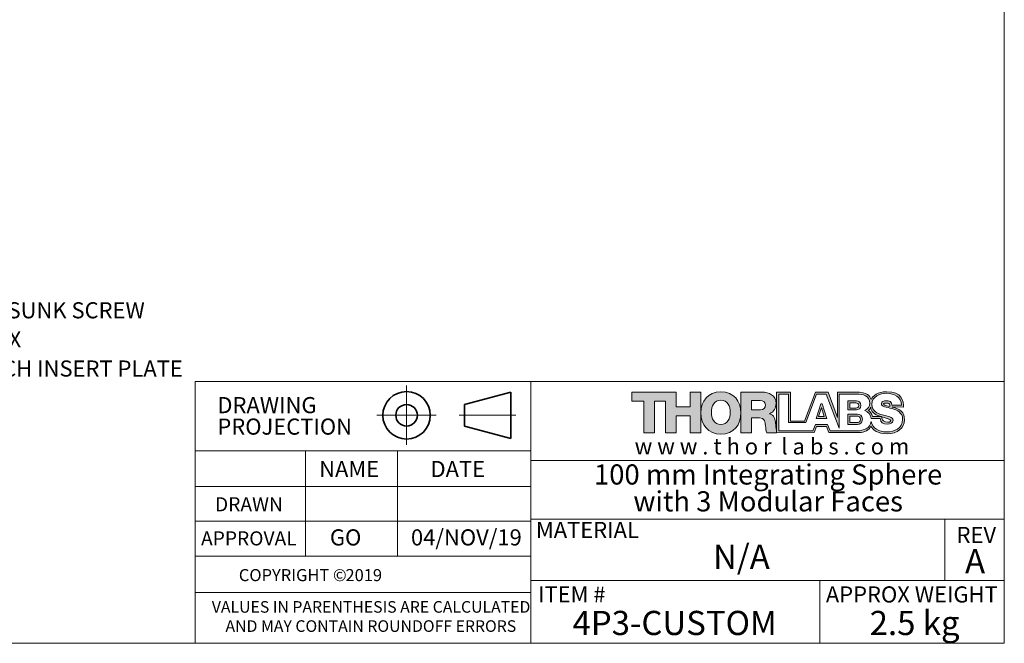
# Model space of a CAD drawing. Units: millimetres. Extents: x 2 to 278, y 1 to 215.
# Drawn here: x 149 to 278, y 1 to 83 of the extents above; entities that cross this region are included whole.
import ezdxf

# ---------------------------------------------------------------- set-up
doc = ezdxf.new("R2010")
doc.units = ezdxf.units.MM
doc.header["$PDSIZE"] = -1
doc.linetypes.add('CENTERX2', pattern=[20.32, 12.7, -2.54, 2.54, -2.54])
doc.layers.add('BEMAßUNG', color=7, linetype='Continuous')
doc.layers.add('TEXT_SCHRIFTKOPF', color=7, linetype='Continuous')
doc.styles.add('SLDTEXTSTYLE0', font='TXT', dxfattribs={"width": 0.75})
doc.styles.add('SLDTEXTSTYLE1', font='TXT', dxfattribs={"width": 0.6})

# ---------------------------------------------------------------- blocks, each defined once
blk = doc.blocks.new('THORLABS LOGO1')
at = {"linetype": 'Continuous'}
blk.add_hatch(color=7, dxfattribs=at).paths.add_polyline_path([(53.56, 28.7), (47.97, 28.7), (47.97, 45.26), (42.18, 45.26), (42.18, 28.7), (36.6, 28.7), (36.6, 45.26), (30.2, 45.26), (30.2, 50.05), (53.56, 50.05), (53.56, 42.27), (60.91, 42.27), (60.91, 50.05), (66.5, 50.05), (66.5, 28.7), (60.91, 28.7), (60.91, 37.49), (53.56, 37.49)], flags=0)
h = blk.add_hatch(color=7, dxfattribs=at)
edge = h.paths.add_edge_path(flags=0)
edge.add_spline(control_points=[(77.03, 50.19), (83.78, 50.2), (87.6, 45.28), (87.61, 39.09), (87.62, 32.9), (83.82, 27.96), (77.07, 27.95)], knot_values=[0, 0, 0, 0, 1, 1, 1, 2, 2, 2, 2], weights=[1, 1, 1, 1, 1, 1, 1], degree=3, periodic=0)
edge.add_spline(control_points=[(77.07, 27.95), (70.31, 27.96), (66.51, 32.9), (66.52, 39.09), (66.52, 39.1), (66.52, 39.11), (66.52, 39.13)], knot_values=[2, 2, 2, 2, 3, 3, 3, 3.002118, 3.002118, 3.002118, 3.002118], weights=[1, 1, 1, 1, 1, 1, 1], degree=3, periodic=0)
edge.add_spline(control_points=[(66.52, 39.13), (66.52, 45.27), (70.31, 50.18), (77.03, 50.19)], knot_values=[3.002118, 3.002118, 3.002118, 3.002118, 4, 4, 4, 4], weights=[1, 1, 1, 1], degree=3, periodic=0)
edge = h.paths.add_edge_path(flags=0)
edge.add_spline(control_points=[(77.03, 45.73), (73.43, 45.73), (72.05, 42.56), (72.05, 39.39)], knot_values=[2, 2, 2, 2, 3, 3, 3, 3], weights=[1, 1, 1, 1], degree=3, periodic=0)
edge.add_spline(control_points=[(72.05, 39.39), (72.05, 36.23), (73.43, 33.06), (77.03, 33.06)], knot_values=[3, 3, 3, 3, 4, 4, 4, 4], weights=[1, 1, 1, 1], degree=3, periodic=0)
edge.add_spline(control_points=[(77.03, 33.06), (80.64, 33.06), (82.02, 36.23), (82.02, 39.39)], knot_values=[0, 0, 0, 0, 1, 1, 1, 1], weights=[1, 1, 1, 1], degree=3, periodic=0)
edge.add_spline(control_points=[(82.02, 39.39), (82.02, 42.56), (80.64, 45.73), (77.03, 45.73)], knot_values=[1, 1, 1, 1, 2, 2, 2, 2], weights=[1, 1, 1, 1], degree=3, periodic=0)
h = blk.add_hatch(color=7, dxfattribs=at)
edge = h.paths.add_edge_path(flags=0)
edge.add_line((106.37, 29.72), (106.37, 28.7))
edge.add_line((106.37, 28.7), (101.19, 28.7))
edge.add_spline(control_points=[(101.19, 28.7), (100.71, 29.42), (100.62, 31.51), (100.56, 32.11)], knot_values=[7, 7, 7, 7, 8, 8, 8, 8], weights=[1, 1, 1, 1], degree=3, periodic=0)
edge.add_spline(control_points=[(100.56, 32.11), (100.41, 34.26), (100.05, 36.47), (97.44, 36.47)], knot_values=[8, 8, 8, 8, 9, 9, 9, 9], weights=[1, 1, 1, 1], degree=3, periodic=0)
edge.add_line((97.44, 36.47), (93.21, 36.47))
edge.add_line((93.21, 36.47), (93.21, 28.7))
edge.add_line((93.21, 28.7), (87.62, 28.7))
edge.add_line((87.62, 28.7), (87.62, 50.05))
edge.add_line((87.62, 50.05), (98.55, 50.05))
edge.add_spline(control_points=[(98.55, 50.05), (102.33, 50.05), (106.06, 48.34), (106.06, 44.04)], knot_values=[1, 1, 1, 1, 2, 2, 2, 2], weights=[1, 1, 1, 1], degree=3, periodic=0)
edge.add_spline(control_points=[(106.06, 44.04), (106.06, 41.73), (104.95, 39.55), (102.69, 38.69)], knot_values=[2, 2, 2, 2, 3, 3, 3, 3], weights=[1, 1, 1, 1], degree=3, periodic=0)
edge.add_line((102.69, 38.69), (102.69, 38.63))
edge.add_spline(control_points=[(102.69, 38.63), (104.98, 38.09), (105.64, 35.55), (105.82, 33.51)], knot_values=[4, 4, 4, 4, 5, 5, 5, 5], weights=[1, 1, 1, 1], degree=3, periodic=0)
edge.add_spline(control_points=[(105.82, 33.51), (105.88, 32.85), (106, 30.96), (106.37, 29.72)], knot_values=[5, 5, 5, 5, 5.740443, 5.740443, 5.740443, 5.740443], weights=[1, 1, 1, 1], degree=3, periodic=0)
edge = h.paths.add_edge_path(flags=0)
edge.add_line((97.65, 45.61), (93.21, 45.61))
edge.add_line((93.21, 45.61), (93.21, 40.8))
edge.add_line((93.21, 40.8), (97.89, 40.8))
edge.add_spline(control_points=[(97.89, 40.8), (99.57, 40.8), (100.47, 41.7), (100.47, 43.31)], knot_values=[1, 1, 1, 1, 2, 2, 2, 2], weights=[1, 1, 1, 1], degree=3, periodic=0)
edge.add_spline(control_points=[(100.47, 43.31), (100.47, 44.9), (99.21, 45.61), (97.65, 45.61)], knot_values=[2, 2, 2, 2, 3, 3, 3, 3], weights=[1, 1, 1, 1], degree=3, periodic=0)
h = blk.add_hatch(color=7, dxfattribs=at)
edge = h.paths.add_edge_path(flags=0)
edge.add_spline(control_points=[(149.68, 28.76), (152.52, 28.81), (155.17, 30.16), (155.98, 32.14)], knot_values=[19, 19, 19, 19, 20, 20, 20, 20], weights=[1, 1, 1, 1], degree=3, periodic=0)
edge.add_spline(control_points=[(155.98, 32.14), (156.75, 30.16), (159.42, 28.16), (164.59, 28.16)], knot_values=[20, 20, 20, 20, 21, 21, 21, 21], weights=[1, 1, 1, 1], degree=3, periodic=0)
edge.add_spline(control_points=[(164.59, 28.16), (169.77, 28.16), (173.62, 31.31), (173.62, 35.45)], knot_values=[21, 21, 21, 21, 22, 22, 22, 22], weights=[1, 1, 1, 1], degree=3, periodic=0)
edge.add_spline(control_points=[(173.62, 35.45), (173.62, 39.66), (171.19, 41.16), (167.34, 42.17)], knot_values=[22, 22, 22, 22, 23, 23, 23, 23], weights=[1, 1, 1, 1], degree=3, periodic=0)
edge.add_spline(control_points=[(167.34, 42.17), (167.28, 42.18), (167.24, 42.2), (167.19, 42.21)], knot_values=[0, 0, 0, 0, 1, 1, 1, 1], weights=[1, 1, 1, 1], degree=3, periodic=0)
edge.add_line((167.19, 42.21), (173.07, 42.17))
edge.add_spline(control_points=[(173.07, 42.17), (173.07, 45.27), (172.46, 50.25), (164.19, 50.25)], knot_values=[2, 2, 2, 2, 3, 3, 3, 3], weights=[1, 1, 1, 1], degree=3, periodic=0)
edge.add_spline(control_points=[(164.19, 50.25), (159.36, 50.25), (156.98, 47.9), (156.02, 46.19)], knot_values=[3, 3, 3, 3, 4, 4, 4, 4], weights=[1, 1, 1, 1], degree=3, periodic=0)
edge.add_spline(control_points=[(156.02, 46.19), (155.12, 47.9), (154.59, 50.05), (147.73, 50.05)], knot_values=[4, 4, 4, 4, 5, 5, 5, 5], weights=[1, 1, 1, 1], degree=3, periodic=0)
edge.add_line((147.73, 50.05), (138.3, 50.05))
edge.add_line((138.3, 50.05), (138.3, 36.75))
edge.add_line((138.3, 36.75), (133.38, 50.05))
edge.add_line((133.38, 50.05), (126.78, 50.05))
edge.add_line((126.78, 50.05), (121.04, 34.84))
edge.add_line((121.04, 34.84), (113.73, 34.79))
edge.add_line((113.73, 34.79), (113.64, 50.05))
edge.add_line((113.64, 50.05), (106.38, 50.05))
edge.add_line((106.38, 50.05), (106.37, 28.7))
edge.add_line((106.37, 28.7), (126.07, 28.76))
edge.add_line((126.07, 28.76), (127.34, 31.91))
edge.add_line((127.34, 31.91), (132.52, 31.91))
edge.add_line((132.52, 31.91), (133.73, 28.76))
edge.add_line((133.73, 28.76), (149.68, 28.76))
edge = h.paths.add_edge_path(flags=0)
edge.add_spline(control_points=[(164.24, 44.24), (165.39, 44.21), (165.75, 43.97), (165.86, 43.28)], knot_values=[2, 2, 2, 2, 3, 3, 3, 3], weights=[1, 1, 1, 1], degree=3, periodic=0)
edge.add_spline(control_points=[(165.86, 43.28), (165.91, 43), (165.91, 42.83), (165.91, 42.47)], knot_values=[3, 3, 3, 3, 4, 4, 4, 4], weights=[1, 1, 1, 1], degree=3, periodic=0)
edge.add_spline(control_points=[(165.91, 42.47), (163.24, 43.15), (162.51, 43.26), (162.51, 43.83)], knot_values=[0, 0, 0, 0, 1, 1, 1, 1], weights=[1, 1, 1, 1], degree=3, periodic=0)
edge.add_spline(control_points=[(162.51, 43.83), (162.51, 44.09), (163.68, 44.26), (164.24, 44.24)], knot_values=[1, 1, 1, 1, 2, 2, 2, 2], weights=[1, 1, 1, 1], degree=3, periodic=0)
edge = h.paths.add_edge_path(flags=0)
edge.add_spline(control_points=[(166.33, 35.1), (166.09, 34.16), (165.4, 33.89), (163.61, 34.38)], knot_values=[4, 4, 4, 4, 5, 5, 5, 5], weights=[1, 1, 1, 1], degree=3, periodic=0)
edge.add_spline(control_points=[(163.61, 34.38), (161.73, 34.9), (161.7, 35.93), (161.7, 37.09)], knot_values=[5, 5, 5, 5, 6, 6, 6, 6], weights=[1, 1, 1, 1], degree=3, periodic=0)
edge.add_spline(control_points=[(161.7, 37.09), (164.07, 36.41), (166.45, 35.6), (166.33, 35.1)], knot_values=[3, 3, 3, 3, 4, 4, 4, 4], weights=[1, 1, 1, 1], degree=3, periodic=0)
edge = h.paths.add_edge_path(flags=0)
edge.add_spline(control_points=[(148.33, 48.99), (151.65, 49.04), (155.3, 48.18), (155.3, 44.17)], knot_values=[16, 16, 16, 16, 17, 17, 17, 17], weights=[1, 1, 1, 1], degree=3, periodic=0)
edge.add_spline(control_points=[(155.3, 44.17), (155.3, 42.45), (154.27, 41.05), (152.76, 40.3)], knot_values=[17, 17, 17, 17, 18, 18, 18, 18], weights=[1, 1, 1, 1], degree=3, periodic=0)
edge.add_spline(control_points=[(152.76, 40.3), (154.66, 39.75), (155.88, 38.19), (156.06, 36.23)], knot_values=[18, 18, 18, 18, 19, 19, 19, 19], weights=[1, 1, 1, 1], degree=3, periodic=0)
edge.add_line((156.06, 36.23), (160.86, 36.23))
edge.add_spline(control_points=[(160.86, 36.23), (160.97, 33.97), (162.37, 33.25), (164.51, 33.25)], knot_values=[20, 20, 20, 20, 21, 21, 21, 21], weights=[1, 1, 1, 1], degree=3, periodic=0)
edge.add_spline(control_points=[(164.51, 33.25), (166.02, 33.25), (167.59, 33.79), (167.59, 35.21)], knot_values=[21, 21, 21, 21, 22, 22, 22, 22], weights=[1, 1, 1, 1], degree=3, periodic=0)
edge.add_spline(control_points=[(167.59, 35.21), (167.59, 36.91), (164.83, 37.23), (162.05, 38.01)], knot_values=[22, 22, 22, 22, 23, 23, 23, 23], weights=[1, 1, 1, 1], degree=3, periodic=0)
edge.add_spline(control_points=[(162.05, 38.01), (159.29, 38.79), (156.4, 40.03), (156.4, 43.55)], knot_values=[23, 23, 23, 23, 24, 24, 24, 24], weights=[1, 1, 1, 1], degree=3, periodic=0)
edge.add_spline(control_points=[(156.4, 43.55), (156.4, 47.75), (160.64, 49.39), (164.26, 49.39)], knot_values=[24, 24, 24, 24, 25, 25, 25, 25], weights=[1, 1, 1, 1], degree=3, periodic=0)
edge.add_spline(control_points=[(164.26, 49.39), (168.1, 49.39), (171.97, 47.54), (171.99, 43.2)], knot_values=[25, 25, 25, 25, 26, 26, 26, 26], weights=[1, 1, 1, 1], degree=3, periodic=0)
edge.add_line((171.99, 43.2), (166.97, 43.2))
edge.add_spline(control_points=[(166.97, 43.2), (167.05, 44.95), (165.4, 45.52), (163.86, 45.52)], knot_values=[27, 27, 27, 27, 28, 28, 28, 28], weights=[1, 1, 1, 1], degree=3, periodic=0)
edge.add_spline(control_points=[(163.86, 45.52), (162.78, 45.52), (161.43, 45.14), (161.43, 43.88)], knot_values=[28, 28, 28, 28, 29, 29, 29, 29], weights=[1, 1, 1, 1], degree=3, periodic=0)
edge.add_spline(control_points=[(161.43, 43.88), (161.43, 42.4), (164.21, 42.13), (167.02, 41.35)], knot_values=[29, 29, 29, 29, 30, 30, 30, 30], weights=[1, 1, 1, 1], degree=3, periodic=0)
edge.add_spline(control_points=[(167.02, 41.35), (169.8, 40.57), (172.61, 39.27), (172.61, 35.8)], knot_values=[30, 30, 30, 30, 31, 31, 31, 31], weights=[1, 1, 1, 1], degree=3, periodic=0)
edge.add_spline(control_points=[(172.61, 35.8), (172.61, 30.93), (168.45, 29.12), (164.21, 29.12)], knot_values=[31, 31, 31, 31, 32, 32, 32, 32], weights=[1, 1, 1, 1], degree=3, periodic=0)
edge.add_spline(control_points=[(164.21, 29.12), (160.29, 29.12), (156.78, 30.89), (156, 34.65)], knot_values=[0, 0, 0, 0, 1, 1, 1, 1], weights=[1, 1, 1, 1], degree=3, periodic=0)
edge.add_spline(control_points=[(156, 34.65), (155.49, 30.98), (152.35, 29.7), (148.57, 29.7)], knot_values=[1, 1, 1, 1, 2, 2, 2, 2], weights=[1, 1, 1, 1], degree=3, periodic=0)
edge.add_line((148.57, 29.7), (134.47, 29.7))
edge.add_line((134.47, 29.7), (133.03, 32.97))
edge.add_line((133.03, 32.97), (126.8, 32.97))
edge.add_line((126.8, 32.97), (125.34, 29.72))
edge.add_line((125.34, 29.72), (107.51, 29.72))
edge.add_line((107.51, 29.72), (107.51, 48.99))
edge.add_line((107.51, 48.99), (112.53, 48.99))
edge.add_line((112.53, 48.99), (112.53, 34.08))
edge.add_line((112.53, 34.08), (121.78, 34.08))
edge.add_line((121.78, 34.08), (127.39, 48.99))
edge.add_line((127.39, 48.99), (132.5, 48.99))
edge.add_line((132.5, 48.99), (139.3, 31.03))
edge.add_line((139.3, 31.03), (139.3, 48.99))
edge.add_line((139.3, 48.99), (148.33, 48.99))
edge = h.paths.add_edge_path(flags=0)
edge.add_spline(control_points=[(156.71, 37.13), (156.71, 38.59), (155.45, 39.85), (154.65, 40.38)], knot_values=[8, 8, 8, 8, 9, 9, 9, 9], weights=[1, 1, 1, 1], degree=3, periodic=0)
edge.add_spline(control_points=[(154.65, 40.38), (155.05, 40.84), (155.65, 41.31), (155.85, 42.11)], knot_values=[9, 9, 9, 9, 10, 10, 10, 10], weights=[1, 1, 1, 1], degree=3, periodic=0)
edge.add_spline(control_points=[(155.85, 42.11), (155.85, 39.85), (157.97, 38.12), (160.63, 37.39)], knot_values=[10, 10, 10, 10, 11, 11, 11, 11], weights=[1, 1, 1, 1], degree=3, periodic=0)
edge.add_spline(control_points=[(160.63, 37.39), (160.94, 37.31), (161.26, 37.22), (161.57, 37.13)], knot_values=[0, 0, 0, 0, 1, 1, 1, 1], weights=[1, 1, 1, 1], degree=3, periodic=0)
edge.add_line((161.57, 37.13), (156.71, 37.13))
h = blk.add_hatch(color=7, dxfattribs=at)
h.paths.add_polyline_path([(130.37, 43.91), (132.81, 36.2), (127.07, 36.2), (129.59, 43.91)], flags=0)
h.paths.add_polyline_path([(128.42, 37.23), (131.39, 37.23), (129.93, 41.88)], flags=0)
h = blk.add_hatch(color=7, dxfattribs=at)
edge = h.paths.add_edge_path(flags=0)
edge.add_spline(control_points=[(150.72, 43.01), (150.72, 41.27), (149.35, 40.69), (148.36, 40.69)], knot_values=[2, 2, 2, 2, 3, 3, 3, 3], weights=[1, 1, 1, 1], degree=3, periodic=0)
edge.add_line((148.36, 40.69), (143.88, 40.69))
edge.add_line((143.88, 40.69), (143.88, 45.36))
edge.add_line((143.88, 45.36), (148.36, 45.36))
edge.add_spline(control_points=[(148.36, 45.36), (149.57, 45.36), (150.72, 44.78), (150.72, 43.01)], knot_values=[1, 1, 1, 1, 2, 2, 2, 2], weights=[1, 1, 1, 1], degree=3, periodic=0)
edge = h.paths.add_edge_path(flags=0)
edge.add_line((144.86, 44.33), (144.86, 41.64))
edge.add_line((144.86, 41.64), (147.98, 41.64))
edge.add_spline(control_points=[(147.98, 41.64), (148.68, 41.64), (149.63, 41.97), (149.63, 42.98)], knot_values=[2, 2, 2, 2, 3, 3, 3, 3], weights=[1, 1, 1, 1], degree=3, periodic=0)
edge.add_spline(control_points=[(149.63, 42.98), (149.63, 44), (148.83, 44.33), (147.98, 44.33)], knot_values=[3, 3, 3, 3, 4, 4, 4, 4], weights=[1, 1, 1, 1], degree=3, periodic=0)
edge.add_line((147.98, 44.33), (144.86, 44.33))
h = blk.add_hatch(color=7, dxfattribs=at)
edge = h.paths.add_edge_path(flags=0)
edge.add_spline(control_points=[(151.47, 35.75), (151.47, 33.75), (149.96, 33.08), (148.85, 33.08)], knot_values=[2, 2, 2, 2, 3, 3, 3, 3], weights=[1, 1, 1, 1], degree=3, periodic=0)
edge.add_line((148.85, 33.08), (143.88, 33.08))
edge.add_line((143.88, 33.08), (143.88, 38.46))
edge.add_line((143.88, 38.46), (148.85, 38.46))
edge.add_spline(control_points=[(148.85, 38.46), (150.2, 38.46), (151.47, 37.79), (151.47, 35.75)], knot_values=[1, 1, 1, 1, 2, 2, 2, 2], weights=[1, 1, 1, 1], degree=3, periodic=0)
edge = h.paths.add_edge_path(flags=0)
edge.add_line((144.84, 34), (148.57, 34))
edge.add_spline(control_points=[(148.57, 34), (149.4, 34), (150.53, 34.43), (150.53, 35.71)], knot_values=[2, 2, 2, 2, 3, 3, 3, 3], weights=[1, 1, 1, 1], degree=3, periodic=0)
edge.add_spline(control_points=[(150.53, 35.71), (150.53, 37.03), (149.58, 37.46), (148.57, 37.46)], knot_values=[3, 3, 3, 3, 4, 4, 4, 4], weights=[1, 1, 1, 1], degree=3, periodic=0)
edge.add_line((148.57, 37.46), (144.84, 37.46))
edge.add_line((144.84, 37.46), (144.84, 34))
at = {"color": 7, "linetype": 'Continuous', "lineweight": 18}
for p, q in [((30.2, 45.26), (30.2, 50.05)), ((30.2, 50.05), (53.56, 50.05)), ((53.56, 50.05), (53.56, 42.27)), ((60.91, 42.27), (60.91, 50.05)), ((60.91, 50.05), (66.5, 50.05)), ((66.5, 50.05), (66.5, 28.7)), ((87.62, 50.05), (98.55, 50.05)), ((87.62, 28.7), (87.62, 50.05)), ((106.38, 50.05), (106.37, 28.7)), ((113.64, 50.05), (106.38, 50.05)), ((107.51, 29.72), (107.51, 48.99)), ((107.51, 48.99), (112.53, 48.99)), ((112.53, 48.99), (112.53, 34.08)), ((113.73, 34.79), (113.64, 50.05)), ((126.78, 50.05), (121.04, 34.84)), ((121.78, 34.08), (127.39, 48.99)), ((133.38, 50.05), (126.78, 50.05)), ((127.39, 48.99), (132.5, 48.99)), ((132.5, 48.99), (139.3, 31.03)), ((138.3, 36.75), (133.38, 50.05)), ((147.73, 50.05), (138.3, 50.05)), ((138.3, 50.05), (138.3, 36.75)), ((139.3, 31.03), (139.3, 48.99)), ((139.3, 48.99), (148.33, 48.99)), ((36.6, 45.26), (30.2, 45.26)), ((36.6, 28.7), (36.6, 45.26)), ((47.97, 45.26), (42.18, 45.26)), ((42.18, 45.26), (42.18, 28.7)), ((47.97, 28.7), (47.97, 45.26)), ((53.56, 42.27), (60.91, 42.27)), ((97.65, 45.61), (93.21, 45.61)), ((93.21, 45.61), (93.21, 40.8)), ((127.07, 36.2), (129.59, 43.91)), ((129.93, 41.88), (128.42, 37.23)), ((129.59, 43.91), (130.37, 43.91)), ((131.39, 37.23), (129.93, 41.88)), ((130.37, 43.91), (132.81, 36.2)), ((143.88, 45.36), (148.36, 45.36)), ((143.88, 40.69), (143.88, 45.36)), ((144.86, 44.33), (144.86, 41.64)), ((147.98, 44.33), (144.86, 44.33)), ((144.86, 41.64), (147.98, 41.64)), ((171.99, 43.2), (166.97, 43.2)), ((167.19, 42.21), (173.07, 42.17)), ((60.91, 37.49), (53.56, 37.49)), ((53.56, 37.49), (53.56, 28.7)), ((60.91, 28.7), (60.91, 37.49)), ((93.21, 40.8), (97.89, 40.8)), ((97.44, 36.47), (93.21, 36.47)), ((93.21, 36.47), (93.21, 28.7)), ((102.69, 38.69), (102.69, 38.63)), ((128.42, 37.23), (131.39, 37.23)), ((148.36, 40.69), (143.88, 40.69)), ((143.88, 38.46), (148.85, 38.46)), ((143.88, 33.08), (143.88, 38.46)), ((144.84, 37.46), (144.84, 34)), ((148.57, 37.46), (144.84, 37.46)), ((161.57, 37.13), (156.71, 37.13)), ((112.53, 34.08), (121.78, 34.08)), ((121.04, 34.84), (113.73, 34.79)), ((126.8, 32.97), (125.34, 29.72)), ((126.07, 28.76), (127.34, 31.91)), ((133.03, 32.97), (126.8, 32.97)), ((132.81, 36.2), (127.07, 36.2)), ((127.34, 31.91), (132.52, 31.91)), ((132.52, 31.91), (133.73, 28.76)), ((134.47, 29.7), (133.03, 32.97)), ((148.85, 33.08), (143.88, 33.08)), ((144.84, 34), (148.57, 34)), ((156.06, 36.23), (160.86, 36.23)), ((42.18, 28.7), (36.6, 28.7)), ((53.56, 28.7), (47.97, 28.7)), ((66.5, 28.7), (60.91, 28.7)), ((93.21, 28.7), (87.62, 28.7)), ((106.37, 28.7), (101.19, 28.7)), ((106.37, 29.72), (106.37, 28.7)), ((106.37, 28.7), (126.07, 28.76)), ((125.34, 29.72), (107.51, 29.72)), ((133.73, 28.76), (149.68, 28.76)), ((148.57, 29.7), (134.47, 29.7))]:
    blk.add_line(p, q, dxfattribs=at)
at = {"color": 7, "linetype": 'Continuous', "lineweight": 0}
for points in [[(66.52, 39.13), (66.52, 45.27), (70.31, 50.18), (77.03, 50.19)], [(98.55, 50.05), (102.33, 50.05), (106.06, 48.34), (106.06, 44.04)], [(156.02, 46.19), (155.12, 47.9), (154.59, 50.05), (147.73, 50.05)], [(148.33, 48.99), (151.65, 49.04), (155.3, 48.18), (155.3, 44.17)], [(164.19, 50.25), (159.36, 50.25), (156.98, 47.9), (156.02, 46.19)], [(156.4, 43.55), (156.4, 47.75), (160.64, 49.39), (164.26, 49.39)], [(173.07, 42.17), (173.07, 45.27), (172.46, 50.25), (164.19, 50.25)], [(164.26, 49.39), (168.1, 49.39), (171.97, 47.54), (171.99, 43.2)], [(77.03, 45.73), (73.43, 45.73), (72.05, 42.56), (72.05, 39.39)], [(82.02, 39.39), (82.02, 42.56), (80.64, 45.73), (77.03, 45.73)], [(100.47, 43.31), (100.47, 44.9), (99.21, 45.61), (97.65, 45.61)], [(97.89, 40.8), (99.57, 40.8), (100.47, 41.7), (100.47, 43.31)], [(106.06, 44.04), (106.06, 41.73), (104.95, 39.55), (102.69, 38.69)], [(149.63, 42.98), (149.63, 44), (148.83, 44.33), (147.98, 44.33)], [(147.98, 41.64), (148.68, 41.64), (149.63, 41.97), (149.63, 42.98)], [(148.36, 45.36), (149.57, 45.36), (150.72, 44.78), (150.72, 43.01)], [(150.72, 43.01), (150.72, 41.27), (149.35, 40.69), (148.36, 40.69)], [(155.3, 44.17), (155.3, 42.45), (154.27, 41.05), (152.76, 40.3)], [(154.65, 40.38), (155.05, 40.84), (155.65, 41.31), (155.85, 42.11)], [(155.85, 42.11), (155.85, 39.85), (157.97, 38.12), (160.63, 37.39)], [(162.05, 38.01), (159.29, 38.79), (156.4, 40.03), (156.4, 43.55)], [(163.86, 45.52), (162.78, 45.52), (161.43, 45.14), (161.43, 43.88)], [(161.43, 43.88), (161.43, 42.4), (164.21, 42.13), (167.02, 41.35)], [(162.51, 43.83), (162.51, 44.09), (163.68, 44.26), (164.24, 44.24)], [(165.91, 42.47), (163.24, 43.15), (162.51, 43.26), (162.51, 43.83)], [(166.97, 43.2), (167.05, 44.95), (165.4, 45.52), (163.86, 45.52)], [(164.24, 44.24), (165.39, 44.21), (165.75, 43.97), (165.86, 43.28)], [(165.86, 43.28), (165.91, 43), (165.91, 42.83), (165.91, 42.47)], [(167.34, 42.17), (167.28, 42.18), (167.24, 42.2), (167.19, 42.21)], [(173.62, 35.45), (173.62, 39.66), (171.19, 41.16), (167.34, 42.17)], [(72.05, 39.39), (72.05, 36.23), (73.43, 33.06), (77.03, 33.06)], [(77.03, 33.06), (80.64, 33.06), (82.02, 36.23), (82.02, 39.39)], [(100.56, 32.11), (100.41, 34.26), (100.05, 36.47), (97.44, 36.47)], [(102.69, 38.63), (104.98, 38.09), (105.64, 35.55), (105.82, 33.51)], [(150.53, 35.71), (150.53, 37.03), (149.58, 37.46), (148.57, 37.46)], [(148.85, 38.46), (150.2, 38.46), (151.47, 37.79), (151.47, 35.75)], [(152.76, 40.3), (154.66, 39.75), (155.88, 38.19), (156.06, 36.23)], [(156.71, 37.13), (156.71, 38.59), (155.45, 39.85), (154.65, 40.38)], [(160.63, 37.39), (160.94, 37.31), (161.26, 37.22), (161.57, 37.13)], [(161.7, 37.09), (164.07, 36.41), (166.45, 35.6), (166.33, 35.1)], [(163.61, 34.38), (161.73, 34.9), (161.7, 35.93), (161.7, 37.09)], [(167.59, 35.21), (167.59, 36.91), (164.83, 37.23), (162.05, 38.01)], [(167.02, 41.35), (169.8, 40.57), (172.61, 39.27), (172.61, 35.8)], [(101.19, 28.7), (100.71, 29.42), (100.62, 31.51), (100.56, 32.11)], [(105.82, 33.51), (105.88, 32.85), (106, 30.96), (106.37, 29.72)], [(148.57, 34), (149.4, 34), (150.53, 34.43), (150.53, 35.71)], [(156, 34.65), (155.49, 30.98), (152.35, 29.7), (148.57, 29.7)], [(151.47, 35.75), (151.47, 33.75), (149.96, 33.08), (148.85, 33.08)], [(149.68, 28.76), (152.52, 28.81), (155.17, 30.16), (155.98, 32.14)], [(155.98, 32.14), (156.75, 30.16), (159.42, 28.16), (164.59, 28.16)], [(164.21, 29.12), (160.29, 29.12), (156.78, 30.89), (156, 34.65)], [(160.86, 36.23), (160.97, 33.97), (162.37, 33.25), (164.51, 33.25)], [(166.33, 35.1), (166.09, 34.16), (165.4, 33.89), (163.61, 34.38)], [(172.61, 35.8), (172.61, 30.93), (168.45, 29.12), (164.21, 29.12)], [(164.51, 33.25), (166.02, 33.25), (167.59, 33.79), (167.59, 35.21)], [(164.59, 28.16), (169.77, 28.16), (173.62, 31.31), (173.62, 35.45)]]:
    blk.add_open_spline(points, degree=3, dxfattribs=at)
for points, knots in [([(77.03, 50.19), (83.78, 50.2), (87.6, 45.28), (87.61, 39.09), (87.62, 32.9), (83.82, 27.96), (77.07, 27.95)], [0, 0, 0, 0, 1, 1, 1, 2, 2, 2, 2]), ([(77.07, 27.95), (70.31, 27.96), (66.51, 32.9), (66.52, 39.09), (66.52, 39.1), (66.52, 39.11), (66.52, 39.13)], [2, 2, 2, 2, 3, 3, 3, 3.002118, 3.002118, 3.002118, 3.002118])]:
    blk.add_open_spline(points, degree=3, knots=knots, dxfattribs=at)
blk = doc.blocks.new('Third Angle Projection Block')
at = {"color": 7, "linetype": 'CENTERX2', "lineweight": 18}
for p, q in [((101.48, 23.81), (101.48, 14.07)), ((96.6, 18.94), (106.35, 18.94)), ((110.14, 18.94), (119.45, 18.94))]:
    blk.add_line(p, q, dxfattribs=at)
at = {"color": 7, "linetype": 'Continuous', "lineweight": 35}
for p, q in [((118.62, 22.75), (111, 20.71)), ((118.62, 15.13), (118.62, 22.75)), ((111, 20.71), (111, 17.17)), ((111, 17.17), (118.62, 15.13))]:
    blk.add_line(p, q, dxfattribs=at)
for radius in [3.9, 1.77]:
    blk.add_circle((101.48, 18.94), radius, dxfattribs=at)
at = {"color": 7, "linetype": 'Continuous', "lineweight": 0}
blk.add_point((101.48, 18.94), dxfattribs=at)
blk = doc.blocks.new('SW_NOTE_1')
at = {"layer": 'TEXT_SCHRIFTKOPF', "color": 0, "char_height": 1.524, "attachment_point": 2, "style": 'SLDTEXTSTYLE0'}
for s, insert in [('VALUES IN PARENTHESIS ARE CALCULATED', (19.91, 1.96)), ('AND MAY CONTAIN ROUNDOFF ERRORS', (19.88, -0.56))]:
    blk.add_mtext(s, dxfattribs=dict(at, insert=insert))
blk = doc.blocks.new('SW_NOTE_2')
at = {"layer": 'TEXT_SCHRIFTKOPF', "color": 0, "char_height": 2.117, "attachment_point": 1, "style": 'SLDTEXTSTYLE0'}
for s, insert in [('DRAWING', (0, 2.73)), ('PROJECTION', (0, -0.09))]:
    blk.add_mtext(s, dxfattribs=dict(at, insert=insert))
blk = doc.blocks.new('SW_NOTE_4')
at = {"layer": 'TEXT_SCHRIFTKOPF', "color": 0, "char_height": 2.6458, "attachment_point": 2, "style": 'SLDTEXTSTYLE0'}
for s, insert in [('100 mm Integrating Sphere', (22.78, 3.41)), ('with 3 Modular Faces', (22.79, -0.12))]:
    blk.add_mtext(s, dxfattribs=dict(at, insert=insert))
blk = doc.blocks.new('SW_NOTE_9')
at = {"layer": 'BEMAßUNG', "color": 0, "char_height": 2.1167, "attachment_point": 1, "style": 'SLDTEXTSTYLE0'}
for s, insert in [('M3 x 8 COUNTERSUNK SCREW', (0.58, 4.24)), ('2mm [5/64in] HEX', (0.58, 0.42)), ('2 PLACES ON EACH INSERT PLATE', (0.58, -3.41))]:
    blk.add_mtext(s, dxfattribs=dict(at, insert=insert))

msp = doc.modelspace()

# ---------------------------------------------------------------- linework, layer by layer
at = {"color": 7, "linetype": 'Continuous', "lineweight": 18}
for p, q in [((277.989, 0.903), (277.989, 214.645)), ((277.989, 35.239), (277.989, 50.033)), ((171.633, 7.563), (171.633, 35.239)), ((171.633, 35.239), (215.743, 35.239)), ((215.743, 35.239), (215.743, 0.903)), ((215.743, 35.239), (277.989, 35.239)), ((171.633, 12.296), (171.633, 26.166)), ((171.633, 0.903), (171.633, 26.166)), ((215.743, 26.166), (171.633, 26.166)), ((186.134, 26.166), (186.134, 12.296)), ((198.215, 26.166), (198.215, 12.296)), ((215.743, 24.893), (277.989, 24.893)), ((215.743, 21.487), (171.633, 21.487)), ((215.743, 16.922), (171.633, 16.922)), ((215.743, 17.16), (277.989, 17.16)), ((270.168, 17.16), (270.168, 9.141)), ((215.743, 12.296), (171.633, 12.296)), ((171.633, 12.296), (171.633, 7.563)), ((215.743, 9.141), (277.989, 9.141)), ((253.749, 9.141), (253.749, 0.903)), ((171.633, 7.563), (215.743, 7.563)), ((277.989, 0.903), (1.579, 0.903))]:
    msp.add_line(p, q, dxfattribs=at)

# ---------------------------------------------------------------- block references
at = {"color": 7, "linetype": 'Continuous', "xscale": 0.25, "yscale": 0.25, "zscale": 0.25}
msp.add_blockref('THORLABS LOGO1', (221.469, 21.359), dxfattribs=at)
at = {"layer": 'BEMAßUNG', "color": 7}
msp.add_blockref('SW_NOTE_9', (124.04, 41.432), dxfattribs=at)
at = {"layer": 'TEXT_SCHRIFTKOPF', "xscale": 0.8, "yscale": 0.8, "zscale": 0.8}
msp.add_blockref('Third Angle Projection Block', (118.235, 15.67), dxfattribs=at)
at = {"layer": 'TEXT_SCHRIFTKOPF', "color": 7}
for name, p in [('SW_NOTE_2', (174.548, 30.484)), ('SW_NOTE_4', (224.16, 20.961)), ('SW_NOTE_1', (174.843, 4.456))]:
    msp.add_blockref(name, p, dxfattribs=at)

# ---------------------------------------------------------------- texts
at = {"color": 7, "linetype": 'Continuous', "lineweight": 0, "style": 'SLDTEXTSTYLE0'}
for s, insert, char_height, attachment_point in [('REV', (271.716, 16.167), 2.1167, 1), ('A', (274.146, 13.256), 3.175, 2)]:
    msp.add_mtext(s, dxfattribs=dict(at, insert=insert, char_height=char_height, attachment_point=attachment_point))
at = {"layer": 'TEXT_SCHRIFTKOPF', "insert": (229.403, 27.796), "char_height": 2.11667, "attachment_point": 1, "style": 'SLDTEXTSTYLE1'}
msp.add_mtext('w w w . t h o r  l a b s . c o m', dxfattribs=at)
at = {"layer": 'TEXT_SCHRIFTKOPF', "color": 7, "style": 'SLDTEXTSTYLE0'}
for s, insert, char_height, attachment_point in [('NAME', (187.927, 24.822), 2.1167, 1), ('DATE', (202.564, 24.822), 2.1167, 1), ('DRAWN', (174.231, 20.055), 1.8521, 1), ('APPROVAL', (172.396, 15.579), 1.8521, 1), ('GO', (189.339, 15.842), 2.1167, 1), ('04/NOV/19', (199.995, 15.842), 2.1167, 1), ('MATERIAL', (216.42, 16.824), 2.1167, 1), ('N/A', (243.427, 13.825), 3.175, 2), ('COPYRIGHT ©', (177.37, 10.621), 1.5875, 1), ('2019', (191.388, 10.621), 1.5875, 1), ('ITEM #', (216.7, 8.349), 2.1167, 1), ('APPROX WEIGHT', (254.532, 8.349), 2.11667, 1), ('4P3-CUSTOM', (234.657, 5.131), 3.175, 2), ('2.5 kg', (266.2, 5.131), 3.175, 2)]:
    msp.add_mtext(s, dxfattribs=dict(at, insert=insert, char_height=char_height, attachment_point=attachment_point))

doc.saveas('drawing.dxf')
